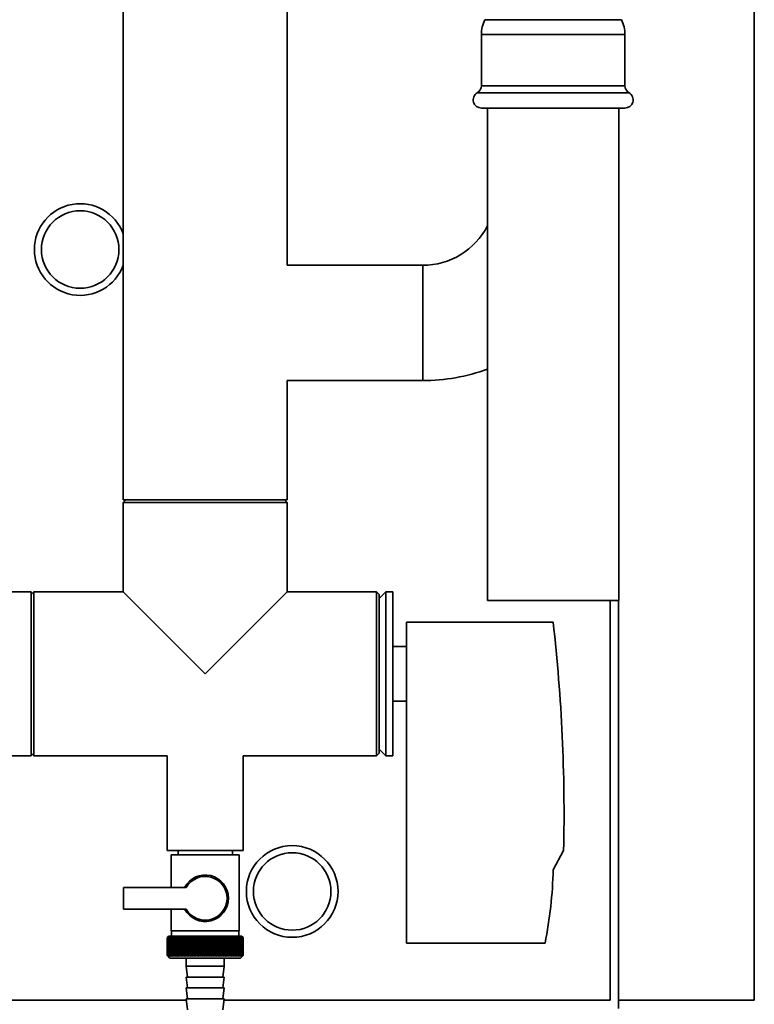
# Paper-space layout 'Blatt1' of a CAD drawing. Units: millimetres. Extents: x 0 to 11880, y 0 to 8400.
# Drawn here: x 9988 to 10259, y 5424 to 5786 of the extents above; entities that cross this region are included whole.
import ezdxf

# ---------------------------------------------------------------- set-up
doc = ezdxf.new("R2010")
doc.units = ezdxf.units.MM
doc.header["$LTSCALE"] = 20

psp = doc.layouts.new('Blatt1')

# ---------------------------------------------------------------- linework, layer by layer
at = {"color": 7, "linetype": 'Continuous', "lineweight": 35}
for p, q in [((10258.52, 6925.39), (10258.52, 5425.39)), ((10026.37, 6039.39), (10026.37, 5609.39)), ((10086.67, 5695.59), (10086.67, 6039.39)), ((10184.52, 5785.89), (10159.43, 5785.89)), ((10209.61, 5785.89), (10184.52, 5785.89)), ((10158.1, 5780.39), (10158.1, 5761.59)), ((10184.52, 5780.39), (10158.1, 5780.39)), ((10210.94, 5780.39), (10184.52, 5780.39)), ((10210.94, 5761.59), (10210.94, 5780.39)), ((10184.52, 5761.59), (10158.1, 5761.59)), ((10210.94, 5761.59), (10184.52, 5761.59)), ((10184.52, 5758.99), (10156.6, 5758.99)), ((10212.44, 5758.99), (10184.52, 5758.99)), ((10184.52, 5753.39), (10158.1, 5753.39)), ((10160.37, 5753.39), (10160.37, 5572.39)), ((10210.94, 5753.39), (10184.52, 5753.39)), ((10208.67, 5572.39), (10208.67, 5753.39)), ((10136.52, 5695.59), (10086.67, 5695.59)), ((10136.52, 5695.59), (10136.52, 5674.39)), ((10136.52, 5674.39), (10136.52, 5653.19)), ((10086.67, 5653.19), (10136.52, 5653.19)), ((10086.67, 5609.39), (10086.67, 5653.19)), ((10027.32, 5609.39), (10026.32, 5608.39)), ((10026.32, 5608.39), (10026.32, 5575.59)), ((10086.72, 5608.39), (10026.32, 5608.39)), ((10056.52, 5609.39), (10026.37, 5609.39)), ((10086.67, 5609.39), (10056.52, 5609.39)), ((10086.72, 5608.39), (10085.72, 5609.39)), ((10086.72, 5575.59), (10086.72, 5608.39)), ((9992.52, 5575.54), (9963.16, 5575.54)), ((9993.52, 5575.59), (9992.52, 5574.59)), ((9992.52, 5545.39), (9992.52, 5575.54)), ((10026.32, 5575.59), (9993.52, 5575.59)), ((9993.52, 5575.59), (9993.52, 5545.39)), ((10026.32, 5575.59), (10056.52, 5545.39)), ((10056.52, 5545.39), (10086.72, 5575.59)), ((10119.52, 5575.59), (10086.72, 5575.59)), ((10120.52, 5574.59), (10119.52, 5575.59)), ((10119.52, 5545.39), (10119.52, 5575.59)), ((10123.02, 5575.54), (10120.52, 5573.04)), ((10125.52, 5575.54), (10123.02, 5575.54)), ((10123.02, 5575.54), (10123.02, 5545.39)), ((10125.52, 5575.54), (10125.52, 5545.39)), ((10120.52, 5574.59), (10120.52, 5545.39)), ((10208.67, 5572.39), (10160.37, 5572.39)), ((10205.52, 5425.39), (10205.52, 5572.39)), ((10208.52, 5425.39), (10208.52, 5572.39)), ((10130.52, 5564.39), (10130.52, 5446.39)), ((10184.52, 5564.39), (10130.52, 5564.39)), ((10130.52, 5555.39), (10125.52, 5555.39)), ((9992.52, 5515.24), (9992.52, 5545.39)), ((9993.52, 5545.39), (9993.52, 5515.19)), ((10119.52, 5515.19), (10119.52, 5545.39)), ((10120.52, 5545.39), (10120.52, 5516.19)), ((10123.02, 5545.39), (10123.02, 5515.24)), ((10125.52, 5545.39), (10125.52, 5515.24)), ((10125.52, 5535.39), (10130.52, 5535.39)), ((10120.52, 5517.74), (10123.02, 5515.24)), ((9959.79, 5515.24), (9992.52, 5515.24)), ((9992.52, 5516.19), (9993.52, 5515.19)), ((9993.52, 5515.19), (10042.52, 5515.19)), ((10042.52, 5515.19), (10042.52, 5480.39)), ((10070.52, 5480.39), (10070.52, 5515.19)), ((10070.52, 5515.19), (10119.52, 5515.19)), ((10119.52, 5515.19), (10120.52, 5516.19)), ((10123.02, 5515.24), (10125.52, 5515.24)), ((10188.52, 5495.01), (10188.52, 5495.01)), ((10188.48, 5487.01), (10188.52, 5487.01)), ((10070.52, 5480.39), (10042.52, 5480.39)), ((10044.02, 5478.89), (10044.02, 5466.89)), ((10044.02, 5478.89), (10056.52, 5478.89)), ((10046.52, 5480.39), (10046.52, 5478.89)), ((10056.52, 5478.89), (10069.02, 5478.89)), ((10066.52, 5478.89), (10066.52, 5480.39)), ((10069.02, 5450.89), (10069.02, 5478.89)), ((10184.52, 5473.39), (10188.38, 5480.39)), ((10026.52, 5466.89), (10026.52, 5458.89)), ((10049.55, 5466.89), (10026.52, 5466.89)), ((10026.52, 5458.89), (10049.55, 5458.89)), ((10044.02, 5458.89), (10044.02, 5450.89)), ((10042.52, 5441.89), (10042.52, 5448.39)), ((10042.53, 5448.39), (10042.53, 5448.39)), ((10042.53, 5441.89), (10042.53, 5448.39)), ((10042.53, 5448.39), (10042.53, 5441.89)), ((10042.56, 5448.39), (10042.57, 5448.39)), ((10042.56, 5448.39), (10042.56, 5441.89)), ((10042.57, 5441.89), (10042.57, 5448.39)), ((10042.63, 5448.39), (10042.65, 5448.39)), ((10042.63, 5448.39), (10042.63, 5441.89)), ((10042.65, 5441.89), (10042.65, 5448.39)), ((10043.02, 5448.89), (10042.71, 5448.58)), ((10042.73, 5448.39), (10042.76, 5448.39)), ((10042.73, 5448.39), (10042.73, 5441.89)), ((10042.76, 5441.89), (10042.76, 5448.39)), ((10042.87, 5448.39), (10042.89, 5448.39)), ((10042.87, 5448.39), (10042.87, 5441.89)), ((10042.89, 5441.89), (10042.89, 5448.39)), ((10070.02, 5448.89), (10043.02, 5448.89)), ((10043.03, 5448.39), (10043.07, 5448.39)), ((10043.03, 5448.39), (10043.03, 5441.89)), ((10043.07, 5441.89), (10043.07, 5448.39)), ((10043.23, 5448.39), (10043.27, 5448.39)), ((10043.23, 5448.39), (10043.23, 5441.89)), ((10043.27, 5441.89), (10043.27, 5448.39)), ((10043.45, 5448.39), (10043.5, 5448.39)), ((10043.45, 5448.39), (10043.45, 5441.89)), ((10043.5, 5441.89), (10043.5, 5448.39)), ((10043.71, 5448.39), (10043.76, 5448.39)), ((10043.71, 5448.39), (10043.71, 5441.89)), ((10043.76, 5441.89), (10043.76, 5448.39)), ((10044, 5448.39), (10044.05, 5448.39)), ((10044, 5448.39), (10044, 5441.89)), ((10056.52, 5450.89), (10044.02, 5450.89)), ((10044.05, 5441.89), (10044.05, 5448.39)), ((10044.12, 5450.89), (10044.12, 5448.89)), ((10044.31, 5448.39), (10044.37, 5448.39)), ((10044.31, 5448.39), (10044.31, 5441.89)), ((10044.37, 5441.89), (10044.37, 5448.39)), ((10044.65, 5448.39), (10044.72, 5448.39)), ((10044.65, 5448.39), (10044.65, 5441.89)), ((10044.72, 5441.89), (10044.72, 5448.39)), ((10045.03, 5448.39), (10045.1, 5448.39)), ((10045.03, 5448.39), (10045.03, 5441.89)), ((10045.1, 5441.89), (10045.1, 5448.39)), ((10045.42, 5448.39), (10045.5, 5448.39)), ((10045.42, 5448.39), (10045.42, 5441.89)), ((10045.5, 5441.89), (10045.5, 5448.39)), ((10045.85, 5448.39), (10045.93, 5448.39)), ((10045.85, 5448.39), (10045.85, 5441.89)), ((10045.93, 5441.89), (10045.93, 5448.39)), ((10046.3, 5448.39), (10046.38, 5448.39)), ((10046.3, 5448.39), (10046.3, 5441.89)), ((10046.38, 5441.89), (10046.38, 5448.39)), ((10046.77, 5448.39), (10046.86, 5448.39)), ((10046.77, 5448.39), (10046.77, 5441.89)), ((10046.86, 5441.89), (10046.86, 5448.39)), ((10047.26, 5448.39), (10047.36, 5448.39)), ((10047.26, 5448.39), (10047.26, 5441.89)), ((10047.36, 5441.89), (10047.36, 5448.39)), ((10047.78, 5448.39), (10047.88, 5448.39)), ((10047.78, 5448.39), (10047.78, 5441.89)), ((10047.88, 5441.89), (10047.88, 5448.39)), ((10048.34, 5448.8), (10048.31, 5448.39)), ((10048.31, 5448.39), (10048.42, 5448.39)), ((10048.31, 5448.39), (10048.31, 5441.89)), ((10048.42, 5441.89), (10048.42, 5448.39)), ((10048.87, 5448.39), (10048.98, 5448.39)), ((10048.87, 5448.39), (10048.87, 5441.89)), ((10048.98, 5441.89), (10048.98, 5448.39)), ((10049.42, 5441.49), (10049.42, 5448.8)), ((10049.44, 5448.39), (10049.55, 5448.39)), ((10049.44, 5448.39), (10049.44, 5441.89)), ((10049.55, 5441.89), (10049.55, 5448.39)), ((10049.99, 5441.49), (10049.99, 5448.8)), ((10050.03, 5448.39), (10050.14, 5448.39)), ((10050.03, 5448.39), (10050.03, 5441.89)), ((10050.14, 5441.89), (10050.14, 5448.39)), ((10050.57, 5441.49), (10050.57, 5448.8)), ((10050.64, 5448.39), (10050.75, 5448.39)), ((10050.64, 5448.39), (10050.64, 5441.89)), ((10050.75, 5441.89), (10050.75, 5448.39)), ((10051.16, 5441.49), (10051.16, 5448.8)), ((10051.25, 5448.39), (10051.37, 5448.39)), ((10051.25, 5448.39), (10051.25, 5441.89)), ((10051.37, 5441.89), (10051.37, 5448.39)), ((10051.77, 5441.49), (10051.77, 5448.8)), ((10051.88, 5448.39), (10052, 5448.39)), ((10051.88, 5448.39), (10051.88, 5441.89)), ((10052, 5441.89), (10052, 5448.39)), ((10052.39, 5441.49), (10052.39, 5448.8)), ((10052.52, 5448.39), (10052.65, 5448.39)), ((10052.52, 5448.39), (10052.52, 5441.89)), ((10052.65, 5441.89), (10052.65, 5448.39)), ((10053.01, 5441.49), (10053.01, 5448.8)), ((10053.17, 5448.39), (10053.3, 5448.39)), ((10053.17, 5448.39), (10053.17, 5441.89)), ((10053.3, 5441.89), (10053.3, 5448.39)), ((10053.65, 5441.49), (10053.65, 5448.8)), ((10053.83, 5448.39), (10053.96, 5448.39)), ((10053.83, 5448.39), (10053.83, 5441.89)), ((10053.96, 5441.89), (10053.96, 5448.39)), ((10054.29, 5441.49), (10054.29, 5448.8)), ((10054.5, 5448.39), (10054.62, 5448.39)), ((10054.5, 5448.39), (10054.5, 5441.89)), ((10054.62, 5441.89), (10054.62, 5448.39)), ((10054.94, 5441.49), (10054.94, 5448.8)), ((10055.16, 5448.39), (10055.29, 5448.39)), ((10055.16, 5448.39), (10055.16, 5441.89)), ((10055.29, 5441.89), (10055.29, 5448.39)), ((10055.59, 5441.49), (10055.59, 5448.8)), ((10055.84, 5448.39), (10055.96, 5448.39)), ((10055.84, 5448.39), (10055.84, 5441.89)), ((10055.96, 5441.89), (10055.96, 5448.39)), ((10056.25, 5441.49), (10056.25, 5448.8)), ((10056.51, 5448.39), (10056.51, 5441.89)), ((10056.51, 5448.39), (10056.64, 5448.39)), ((10069.02, 5450.89), (10056.52, 5450.89)), ((10056.64, 5441.89), (10056.64, 5448.39)), ((10056.9, 5441.49), (10056.9, 5448.8)), ((10057.18, 5448.39), (10057.31, 5448.39)), ((10057.18, 5448.39), (10057.18, 5441.89)), ((10057.31, 5441.89), (10057.31, 5448.39)), ((10057.55, 5441.49), (10057.55, 5448.8)), ((10057.86, 5448.39), (10057.98, 5448.39)), ((10057.86, 5448.39), (10057.86, 5441.89)), ((10057.98, 5441.89), (10057.98, 5448.39)), ((10058.2, 5441.49), (10058.2, 5448.8)), ((10058.52, 5448.39), (10058.65, 5448.39)), ((10058.52, 5448.39), (10058.52, 5441.89)), ((10058.65, 5441.89), (10058.65, 5448.39)), ((10058.85, 5441.49), (10058.85, 5448.8)), ((10059.19, 5448.39), (10059.31, 5448.39)), ((10059.19, 5448.39), (10059.19, 5441.89)), ((10059.31, 5441.89), (10059.31, 5448.39)), ((10059.49, 5441.49), (10059.49, 5448.8)), ((10059.85, 5448.39), (10059.97, 5448.39)), ((10059.85, 5448.39), (10059.85, 5441.89)), ((10059.97, 5441.89), (10059.97, 5448.39)), ((10060.13, 5441.49), (10060.13, 5448.8)), ((10060.5, 5448.39), (10060.62, 5448.39)), ((10060.5, 5448.39), (10060.5, 5441.89)), ((10060.62, 5441.89), (10060.62, 5448.39)), ((10060.75, 5441.49), (10060.75, 5448.8)), ((10061.14, 5448.39), (10061.26, 5448.39)), ((10061.14, 5448.39), (10061.14, 5441.89)), ((10061.26, 5441.89), (10061.26, 5448.39)), ((10061.37, 5441.49), (10061.37, 5448.8)), ((10061.77, 5448.39), (10061.89, 5448.39)), ((10061.77, 5448.39), (10061.77, 5441.89)), ((10061.89, 5441.89), (10061.89, 5448.39)), ((10061.97, 5441.49), (10061.97, 5448.8)), ((10062.39, 5448.39), (10062.5, 5448.39)), ((10062.39, 5448.39), (10062.39, 5441.89)), ((10062.5, 5441.89), (10062.5, 5448.39)), ((10062.57, 5441.49), (10062.57, 5448.8)), ((10062.99, 5448.39), (10063.1, 5448.39)), ((10062.99, 5448.39), (10062.99, 5441.89)), ((10063.1, 5441.89), (10063.1, 5448.39)), ((10063.15, 5441.49), (10063.15, 5448.8)), ((10063.58, 5448.39), (10063.69, 5448.39)), ((10063.58, 5448.39), (10063.58, 5441.89)), ((10063.69, 5441.89), (10063.69, 5448.39)), ((10063.71, 5441.49), (10063.71, 5448.8)), ((10064.15, 5448.39), (10064.26, 5448.39)), ((10064.15, 5448.39), (10064.15, 5441.89)), ((10064.26, 5441.89), (10064.26, 5448.39)), ((10064.71, 5448.39), (10064.81, 5448.39)), ((10064.71, 5448.39), (10064.71, 5441.89)), ((10064.81, 5448.39), (10064.78, 5448.8)), ((10064.81, 5441.89), (10064.81, 5448.39)), ((10065.25, 5448.39), (10065.35, 5448.39)), ((10065.25, 5448.39), (10065.25, 5441.89)), ((10065.35, 5441.89), (10065.35, 5448.39)), ((10065.76, 5448.39), (10065.86, 5448.39)), ((10065.76, 5448.39), (10065.76, 5441.89)), ((10065.86, 5441.89), (10065.86, 5448.39)), ((10066.26, 5448.39), (10066.35, 5448.39)), ((10066.26, 5448.39), (10066.26, 5441.89)), ((10066.35, 5441.89), (10066.35, 5448.39)), ((10066.73, 5448.39), (10066.82, 5448.39)), ((10066.73, 5448.39), (10066.73, 5441.89)), ((10066.82, 5441.89), (10066.82, 5448.39)), ((10067.18, 5448.39), (10067.26, 5448.39)), ((10067.18, 5448.39), (10067.18, 5441.89)), ((10067.26, 5441.89), (10067.26, 5448.39)), ((10067.6, 5448.39), (10067.68, 5448.39)), ((10067.6, 5448.39), (10067.6, 5441.89)), ((10067.68, 5441.89), (10067.68, 5448.39)), ((10068, 5448.39), (10068.08, 5448.39)), ((10068, 5448.39), (10068, 5441.89)), ((10068.08, 5441.89), (10068.08, 5448.39)), ((10068.38, 5448.39), (10068.44, 5448.39)), ((10068.38, 5448.39), (10068.38, 5441.89)), ((10068.44, 5441.89), (10068.44, 5448.39)), ((10068.72, 5448.39), (10068.78, 5448.39)), ((10068.72, 5448.39), (10068.72, 5441.89)), ((10068.78, 5441.89), (10068.78, 5448.39)), ((10068.92, 5448.89), (10068.92, 5450.89)), ((10069.04, 5448.39), (10069.09, 5448.39)), ((10069.04, 5448.39), (10069.04, 5441.89)), ((10069.09, 5441.89), (10069.09, 5448.39)), ((10069.32, 5448.39), (10069.37, 5448.39)), ((10069.32, 5448.39), (10069.32, 5441.89)), ((10069.37, 5441.89), (10069.37, 5448.39)), ((10069.58, 5448.39), (10069.63, 5448.39)), ((10069.58, 5448.39), (10069.58, 5441.89)), ((10069.63, 5441.89), (10069.63, 5448.39)), ((10069.81, 5448.39), (10069.85, 5448.39)), ((10069.81, 5448.39), (10069.81, 5441.89)), ((10069.85, 5441.89), (10069.85, 5448.39)), ((10070.01, 5448.39), (10070.04, 5448.39)), ((10070.01, 5448.39), (10070.01, 5441.89)), ((10070.52, 5448.39), (10070.02, 5448.89)), ((10070.04, 5441.89), (10070.04, 5448.39)), ((10070.17, 5448.39), (10070.2, 5448.39)), ((10070.17, 5448.39), (10070.17, 5441.89)), ((10070.2, 5441.89), (10070.2, 5448.39)), ((10070.3, 5448.39), (10070.33, 5448.39)), ((10070.3, 5448.39), (10070.3, 5441.89)), ((10070.33, 5441.89), (10070.33, 5448.39)), ((10070.41, 5448.39), (10070.42, 5448.39)), ((10070.41, 5448.39), (10070.41, 5441.89)), ((10070.42, 5441.89), (10070.42, 5448.39)), ((10070.48, 5448.39), (10070.49, 5448.39)), ((10070.48, 5448.39), (10070.48, 5441.89)), ((10070.49, 5441.89), (10070.49, 5448.39)), ((10070.51, 5448.39), (10070.52, 5448.39)), ((10070.51, 5448.39), (10070.51, 5441.89)), ((10070.52, 5448.39), (10070.52, 5448.39)), ((10070.52, 5441.89), (10070.52, 5448.39)), ((10070.52, 5448.39), (10070.52, 5441.89)), ((10070.52, 5441.89), (10070.52, 5448.39)), ((10130.52, 5446.39), (10181.52, 5446.39)), ((10042.53, 5441.89), (10042.53, 5441.89)), ((10042.57, 5441.89), (10042.56, 5441.89)), ((10042.65, 5441.89), (10042.63, 5441.89)), ((10042.71, 5441.7), (10043.52, 5440.89)), ((10042.76, 5441.89), (10042.73, 5441.89)), ((10042.89, 5441.89), (10042.87, 5441.89)), ((10043.07, 5441.89), (10043.03, 5441.89)), ((10043.27, 5441.89), (10043.23, 5441.89)), ((10043.5, 5441.89), (10043.45, 5441.89)), ((10043.52, 5440.89), (10069.52, 5440.89)), ((10043.76, 5441.89), (10043.71, 5441.89)), ((10044.05, 5441.89), (10044, 5441.89)), ((10044.37, 5441.89), (10044.31, 5441.89)), ((10044.72, 5441.89), (10044.65, 5441.89)), ((10045.1, 5441.89), (10045.03, 5441.89)), ((10045.5, 5441.89), (10045.42, 5441.89)), ((10045.93, 5441.89), (10045.85, 5441.89)), ((10046.38, 5441.89), (10046.3, 5441.89)), ((10046.86, 5441.89), (10046.77, 5441.89)), ((10047.36, 5441.89), (10047.26, 5441.89)), ((10047.88, 5441.89), (10047.78, 5441.89)), ((10048.42, 5441.89), (10048.31, 5441.89)), ((10048.98, 5441.89), (10048.87, 5441.89)), ((10049.55, 5441.89), (10049.44, 5441.89)), ((10049.52, 5440.89), (10049.52, 5437.89)), ((10050.14, 5441.89), (10050.03, 5441.89)), ((10050.75, 5441.89), (10050.64, 5441.89)), ((10051.37, 5441.89), (10051.25, 5441.89)), ((10052, 5441.89), (10051.88, 5441.89)), ((10052.65, 5441.89), (10052.52, 5441.89)), ((10053.3, 5441.89), (10053.17, 5441.89)), ((10053.96, 5441.89), (10053.83, 5441.89)), ((10054.62, 5441.89), (10054.5, 5441.89)), ((10055.29, 5441.89), (10055.16, 5441.89)), ((10055.96, 5441.89), (10055.84, 5441.89)), ((10056.64, 5441.89), (10056.51, 5441.89)), ((10057.31, 5441.89), (10057.18, 5441.89)), ((10057.98, 5441.89), (10057.86, 5441.89)), ((10058.65, 5441.89), (10058.52, 5441.89)), ((10059.31, 5441.89), (10059.19, 5441.89)), ((10059.97, 5441.89), (10059.85, 5441.89)), ((10060.62, 5441.89), (10060.5, 5441.89)), ((10061.26, 5441.89), (10061.14, 5441.89)), ((10061.89, 5441.89), (10061.77, 5441.89)), ((10062.5, 5441.89), (10062.39, 5441.89)), ((10063.1, 5441.89), (10062.99, 5441.89)), ((10063.52, 5437.89), (10063.52, 5440.89)), ((10063.69, 5441.89), (10063.58, 5441.89)), ((10064.26, 5441.89), (10064.15, 5441.89)), ((10064.81, 5441.89), (10064.71, 5441.89)), ((10065.35, 5441.89), (10065.25, 5441.89)), ((10065.86, 5441.89), (10065.76, 5441.89)), ((10066.35, 5441.89), (10066.26, 5441.89)), ((10066.82, 5441.89), (10066.73, 5441.89)), ((10067.26, 5441.89), (10067.18, 5441.89)), ((10067.68, 5441.89), (10067.6, 5441.89)), ((10068.08, 5441.89), (10068, 5441.89)), ((10068.44, 5441.89), (10068.38, 5441.89)), ((10068.78, 5441.89), (10068.72, 5441.89)), ((10069.09, 5441.89), (10069.04, 5441.89)), ((10069.37, 5441.89), (10069.32, 5441.89)), ((10069.52, 5440.89), (10070.52, 5441.89)), ((10069.63, 5441.89), (10069.58, 5441.89)), ((10069.85, 5441.89), (10069.81, 5441.89)), ((10070.04, 5441.89), (10070.01, 5441.89)), ((10070.2, 5441.89), (10070.17, 5441.89)), ((10070.33, 5441.89), (10070.3, 5441.89)), ((10070.42, 5441.89), (10070.41, 5441.89)), ((10070.49, 5441.89), (10070.48, 5441.89)), ((10070.52, 5441.89), (10070.51, 5441.89)), ((10070.52, 5441.89), (10070.52, 5441.89)), ((10049.52, 5437.89), (10050.02, 5433.89)), ((10049.52, 5437.89), (10063.52, 5437.89)), ((10063.02, 5433.89), (10063.52, 5437.89)), ((10049.52, 5433.89), (10050.02, 5429.89)), ((10049.52, 5433.89), (10063.52, 5433.89)), ((10063.02, 5429.89), (10063.52, 5433.89)), ((10049.52, 5429.89), (10050.02, 5425.89)), ((10049.52, 5429.89), (10063.52, 5429.89)), ((10063.02, 5425.89), (10063.52, 5429.89)), ((10049.58, 5425.39), (9191.52, 5425.39)), ((10049.52, 5425.89), (10050.02, 5421.89)), ((10049.52, 5425.89), (10063.52, 5425.89)), ((10063.02, 5421.89), (10063.52, 5425.89)), ((10205.52, 5425.39), (10063.46, 5425.39)), ((10208.52, 5425.39), (10258.52, 5425.39)), ((10208.52, 5425.39), (10208.52, 5422.39))]:
    psp.add_line(p, q, dxfattribs=at)
at = {"color": 7, "linetype": 'Continuous', "lineweight": 35, "flags": 128}
for points in [[(10048.87, 5448.8), (10048.87, 5448.75), (10048.87, 5448.7), (10048.87, 5448.65), (10048.87, 5448.6), (10048.87, 5448.55), (10048.87, 5448.5), (10048.87, 5448.45), (10048.87, 5448.39)], [(10049.42, 5448.8), (10049.42, 5448.75), (10049.43, 5448.7), (10049.43, 5448.65), (10049.43, 5448.6), (10049.43, 5448.55), (10049.44, 5448.5), (10049.44, 5448.45), (10049.44, 5448.39)], [(10063.69, 5448.39), (10063.69, 5448.45), (10063.7, 5448.5), (10063.7, 5448.55), (10063.7, 5448.6), (10063.7, 5448.65), (10063.7, 5448.7), (10063.71, 5448.75), (10063.71, 5448.8)], [(10064.26, 5448.39), (10064.26, 5448.45), (10064.26, 5448.5), (10064.26, 5448.55), (10064.26, 5448.6), (10064.26, 5448.65), (10064.26, 5448.7), (10064.26, 5448.75), (10064.26, 5448.8)]]:
    psp.add_lwpolyline(points, dxfattribs=at)
at = {"color": 7, "linetype": 'Continuous', "lineweight": 35}
for centre, radius in [((10010.52, 5701.39), 14.25), ((10088.52, 5465.39), 16.85), ((10088.52, 5465.39), 14.25)]:
    psp.add_circle(centre, radius, dxfattribs=at)
for centre, radius, start, end in [((10170.1, 5780.39), 12, 152.7036, 180), ((10198.94, 5780.39), 12, 0, 27.2964), ((10155.1, 5761.59), 3, 300, 0), ((10213.94, 5761.59), 3, 180, 240), ((10158.1, 5756.39), 3, 120, 270), ((10210.94, 5756.39), 3, 270, 60), ((10010.52, 5701.39), 16.85, 19.8385, 340.1615), ((10136.52, 5722.39), 26.8, 270, 332.8639), ((10136.52, 5722.39), 69.2, 270, 290.1606), ((9563.52, 5493.8), 625, 358.77125, 6.48574), ((10034.55, 5476.39), 150, 348.4643, 358.8553), ((10056.52, 5462.89), 8.56, 207.8423, 152.1577), ((10056.52, 5462.89), 8.04, 209.8335, 150.1665), ((10105.48, 5385.81), 88.77, 134.7999, 135.1716), ((10105.52, 5383.86), 90.18, 133.9379, 134.3094), ((10104.72, 5387.45), 87.07, 135.206, 135.5823), ((10104.82, 5389.49), 85.7, 136.207, 136.5828), ((10105.65, 5382.02), 91.57, 133.1664, 133.5375), ((10105.04, 5391.58), 84.4, 137.3113, 137.6862), ((10105.83, 5380.29), 92.9, 132.4809, 132.8514), ((10105.42, 5393.7), 83.19, 138.5249, 138.8981), ((10106.07, 5378.69), 94.17, 131.8773, 132.2471), ((10105.99, 5395.84), 82.14, 139.8542, 140.2247), ((10106.34, 5377.24), 95.33, 131.3521, 131.7211), ((10106.8, 5397.98), 81.29, 141.3057, 141.6724), ((10106.64, 5375.95), 96.38, 130.9022, 131.2704), ((10107.9, 5400.09), 80.72, 142.8862, 143.2476), ((10106.97, 5374.84), 97.31, 130.5248, 130.8923), ((10109.38, 5402.16), 80.52, 144.6021, 144.9566), ((10107.31, 5373.91), 98.08, 130.2178, 130.5847), ((10111.31, 5404.16), 80.79, 146.4597, 146.8054), ((10107.66, 5373.17), 98.7, 129.9793, 130.3457), ((10113.85, 5406.09), 81.67, 148.4645, 148.799), ((10108.02, 5372.63), 99.16, 129.8079, 130.1739), ((10117.17, 5407.91), 83.35, 150.621, 150.9417), ((10108.38, 5372.29), 99.44, 129.7026, 130.0684), ((10121.54, 5409.62), 86.11, 152.9322, 153.2359), ((10108.75, 5372.17), 99.55, 129.6628, 130.0285), ((10127.35, 5411.19), 90.34, 155.3986, 155.6822), ((10109.12, 5372.25), 99.48, 129.6882, 130.054), ((10135.22, 5412.62), 96.66, 158.0184, 158.2784), ((10109.48, 5372.54), 99.23, 129.779, 130.145), ((10146.16, 5413.89), 106.08, 160.7863, 161.0189), ((10109.85, 5373.03), 98.82, 129.9358, 130.3021), ((10162, 5414.99), 120.43, 163.6931, 163.8948), ((10110.21, 5373.73), 98.23, 130.1594, 130.5261), ((10186.31, 5415.9), 143.28, 166.7255, 166.8927), ((10110.59, 5374.61), 97.49, 130.4511, 130.8185), ((10227.33, 5416.63), 182.85, 169.8658, 169.9954), ((10110.96, 5375.69), 96.6, 130.8128, 131.1809), ((10309.03, 5417.16), 263.11, 173.0922, 173.1815), ((10111.35, 5376.94), 95.58, 131.2465, 131.6153), ((10111.76, 5378.35), 94.43, 131.7549, 132.1245), ((10112.19, 5379.92), 93.19, 132.3409, 132.7112), ((10112.65, 5381.62), 91.87, 133.008, 133.379), ((9764.73, 5417.23), 286.99, 6.2338, 6.3155), ((10113.15, 5383.45), 90.49, 133.7602, 134.1316), ((9860.09, 5416.74), 193.16, 9.4325, 9.5549), ((10113.71, 5385.38), 89.08, 134.6018, 134.9734), ((9905.98, 5416.05), 148.84, 12.5519, 12.7125), ((10114.34, 5387.39), 87.68, 135.5376, 135.9092), ((9932.64, 5415.17), 123.79, 15.5703, 15.7659), ((10115.07, 5389.47), 86.31, 136.5731, 136.9441), ((9949.85, 5414.1), 108.25, 18.4693, 18.6966), ((10115.91, 5391.6), 85.01, 137.7139, 138.0837), ((9961.74, 5412.86), 98.1, 21.2352, 21.4905), ((10116.89, 5393.76), 83.84, 138.9661, 139.3339), ((9970.33, 5411.46), 91.31, 23.858, 24.1376), ((10118.06, 5395.93), 82.84, 140.3363, 140.7011), ((9976.74, 5409.91), 86.75, 26.3318, 26.6321), ((10119.46, 5398.08), 82.07, 141.8309, 142.1915), ((9981.66, 5408.23), 83.76, 28.6536, 28.9714), ((10121.16, 5400.21), 81.61, 143.4566, 143.8115), ((9985.5, 5406.42), 81.91, 30.8237, 31.1558), ((10123.23, 5402.28), 81.55, 145.22, 145.5675), ((9988.54, 5404.52), 80.9, 32.8441, 33.1879), ((10125.78, 5404.29), 82.01, 147.1271, 147.465), ((9990.99, 5402.53), 80.53, 34.7187, 35.0718), ((10128.97, 5406.2), 83.16, 149.183, 149.509), ((9992.98, 5400.47), 80.66, 36.4526, 36.813), ((10133, 5408.01), 85.2, 151.3918, 151.7032), ((9994.61, 5398.37), 81.17, 38.0516, 38.4175), ((10138.17, 5409.69), 88.44, 153.7557, 154.0494), ((9995.96, 5396.23), 81.97, 39.522, 39.8919), ((10144.96, 5411.24), 93.36, 156.2746, 156.5472), ((9997.09, 5394.09), 82.99, 40.8701, 41.2428), ((10154.08, 5412.63), 100.68, 158.9454, 159.1934), ((9998.05, 5391.96), 84.17, 42.1023, 42.4769), ((10166.79, 5413.86), 111.65, 161.7616, 161.9814), ((9998.87, 5389.87), 85.46, 43.2249, 43.6006), ((10185.37, 5414.91), 128.55, 164.7126, 164.9006), ((9999.57, 5387.82), 86.82, 44.2437, 44.6199), ((10214.54, 5415.77), 156.1, 167.7837, 167.9365), ((10000.19, 5385.84), 88.21, 45.1642, 45.5404), ((10265.89, 5416.44), 205.89, 170.9557, 171.0704), ((10000.74, 5383.95), 89.6, 45.9915, 46.3675), ((10377.48, 5416.9), 315.95, 174.2055, 174.2797), ((10001.24, 5382.17), 90.95, 46.7304, 47.1058), ((10001.7, 5380.51), 92.25, 47.3851, 47.7598), ((10002.12, 5378.98), 93.46, 47.9593, 48.3333), ((10002.53, 5377.61), 94.57, 48.4563, 48.8296), ((10002.91, 5376.4), 95.57, 48.8792, 49.2517), ((9818.92, 5416.7), 248.46, 7.33, 7.4246), ((10003.29, 5375.37), 96.42, 49.2303, 49.6021), ((9891.85, 5416.13), 176.98, 10.5046, 10.6387), ((10003.66, 5374.52), 97.13, 49.5117, 49.883), ((9929.73, 5415.36), 140.55, 13.5922, 13.763), ((10004.03, 5373.87), 97.68, 49.7251, 50.0958), ((9952.6, 5414.41), 119.16, 16.572, 16.7763), ((10004.4, 5373.41), 98.07, 49.8716, 50.242), ((9967.67, 5413.27), 105.61, 19.4273, 19.6616), ((10004.76, 5373.16), 98.28, 49.9522, 50.3224), ((9978.15, 5411.96), 96.66, 22.1456, 22.4063), ((10005.13, 5373.11), 98.32, 49.9673, 50.3375), ((9985.73, 5410.49), 90.66, 24.7183, 25.0019), ((10005.5, 5373.27), 98.19, 49.917, 50.2873), ((9991.34, 5408.87), 86.65, 27.1407, 27.4436), ((10005.86, 5373.63), 97.88, 49.801, 50.1716), ((9995.56, 5407.12), 84.05, 29.4109, 29.7299), ((10006.22, 5374.19), 97.41, 49.6186, 49.9896), ((9998.78, 5405.26), 82.49, 31.5297, 31.862), ((10006.57, 5374.95), 96.77, 49.3688, 49.7403), ((10001.24, 5403.3), 81.71, 33.5001, 33.8431), ((10006.9, 5375.9), 95.98, 49.0501, 49.4223), ((10003.11, 5401.25), 81.52, 35.3263, 35.6777), ((10007.22, 5377.03), 95.05, 48.6606, 49.0335), ((10004.54, 5399.15), 81.79, 37.0137, 37.3716), ((10007.52, 5378.33), 93.99, 48.1982, 48.5718), ((10005.6, 5397.01), 82.42, 38.5682, 38.9311), ((10007.79, 5379.79), 92.82, 47.6599, 48.0344), ((10006.37, 5394.85), 83.31, 39.9963, 40.3627), ((10008.01, 5381.39), 91.56, 47.0429, 47.418), ((10006.92, 5392.68), 84.41, 41.3043, 41.6732), ((10008.19, 5383.11), 90.23, 46.3434, 46.7191), ((10007.28, 5390.53), 85.65, 42.4986, 42.869), ((10008.3, 5384.96), 88.85, 45.5574, 45.9336), ((10007.48, 5388.43), 86.98, 43.5852, 43.9565), ((10011.36, 5389.05), 83.8, 45.0912, 45.269), ((10010.01, 5388.79), 84.93, 44.5676, 44.7414)]:
    psp.add_arc(centre, radius, start, end, dxfattribs=at)
for points, knots in [([(10042.93, 5441.49), (10042.85, 5441.56), (10042.72, 5441.7), (10042.58, 5441.83), (10042.52, 5441.89)], [0, 0, 0, 0, 0.55565, 1, 1, 1, 1]), ([(10042.53, 5441.89), (10042.6, 5441.82), (10042.74, 5441.68), (10042.87, 5441.55), (10042.93, 5441.49)], [0, 0, 0, 0, 0.56434, 1, 1, 1, 1]), ([(10042.95, 5441.49), (10042.87, 5441.56), (10042.73, 5441.7), (10042.59, 5441.83), (10042.53, 5441.89)], [0, 0, 0, 0, 0.5556499, 1, 1, 1, 1]), ([(10042.56, 5441.89), (10042.64, 5441.82), (10042.77, 5441.68), (10042.89, 5441.55), (10042.95, 5441.49)], [0, 0, 0, 0, 0.56434, 1, 1, 1, 1]), ([(10043.01, 5441.49), (10042.93, 5441.56), (10042.78, 5441.7), (10042.64, 5441.83), (10042.57, 5441.89)], [0, 0, 0, 0, 0.55565, 1, 1, 1, 1]), ([(10042.63, 5441.89), (10042.7, 5441.82), (10042.83, 5441.68), (10042.95, 5441.55), (10043.01, 5441.49)], [0, 0, 0, 0, 0.56434, 1, 1, 1, 1]), ([(10043.09, 5441.49), (10043.01, 5441.56), (10042.86, 5441.7), (10042.71, 5441.83), (10042.65, 5441.89)], [0, 0, 0, 0, 0.55565, 1, 1, 1, 1]), ([(10042.73, 5441.89), (10042.8, 5441.82), (10042.92, 5441.68), (10043.04, 5441.55), (10043.09, 5441.49)], [0, 0, 0, 0, 0.56434, 1, 1, 1, 1]), ([(10043.21, 5441.49), (10043.12, 5441.56), (10042.97, 5441.7), (10042.82, 5441.83), (10042.76, 5441.89)], [0, 0, 0, 0, 0.55565, 1, 1, 1, 1]), ([(10042.87, 5441.89), (10042.93, 5441.82), (10043.04, 5441.68), (10043.16, 5441.55), (10043.21, 5441.49)], [0, 0, 0, 0, 0.56434, 1, 1, 1, 1]), ([(10043.35, 5441.49), (10043.27, 5441.56), (10043.12, 5441.7), (10042.96, 5441.83), (10042.89, 5441.89)], [0, 0, 0, 0, 0.55565, 1, 1, 1, 1]), ([(10043.03, 5441.89), (10043.09, 5441.82), (10043.2, 5441.68), (10043.31, 5441.55), (10043.35, 5441.49)], [0, 0, 0, 0, 0.56434, 1, 1, 1, 1]), ([(10043.53, 5441.49), (10043.45, 5441.56), (10043.29, 5441.7), (10043.13, 5441.83), (10043.07, 5441.89)], [0, 0, 0, 0, 0.55565, 1, 1, 1, 1]), ([(10043.23, 5441.89), (10043.28, 5441.82), (10043.39, 5441.68), (10043.49, 5441.55), (10043.53, 5441.49)], [0, 0, 0, 0, 0.56434, 1, 1, 1, 1]), ([(10043.74, 5441.49), (10043.65, 5441.56), (10043.49, 5441.7), (10043.34, 5441.83), (10043.27, 5441.89)], [0, 0, 0, 0, 0.55565, 1, 1, 1, 1]), ([(10043.45, 5441.89), (10043.51, 5441.82), (10043.6, 5441.68), (10043.7, 5441.55), (10043.74, 5441.49)], [0, 0, 0, 0, 0.56434, 1, 1, 1, 1]), ([(10043.98, 5441.49), (10043.89, 5441.56), (10043.73, 5441.7), (10043.57, 5441.83), (10043.5, 5441.89)], [0, 0, 0, 0, 0.55565, 1, 1, 1, 1]), ([(10043.71, 5441.89), (10043.76, 5441.82), (10043.85, 5441.68), (10043.94, 5441.55), (10043.98, 5441.49)], [0, 0, 0, 0, 0.5643403, 1, 1, 1, 1]), ([(10044.24, 5441.49), (10044.15, 5441.56), (10043.99, 5441.7), (10043.83, 5441.83), (10043.76, 5441.89)], [0, 0, 0, 0, 0.55565, 1, 1, 1, 1]), ([(10044, 5441.89), (10044.04, 5441.82), (10044.12, 5441.68), (10044.21, 5441.55), (10044.24, 5441.49)], [0, 0, 0, 0, 0.56434, 1, 1, 1, 1]), ([(10044.54, 5441.49), (10044.45, 5441.56), (10044.29, 5441.7), (10044.13, 5441.83), (10044.05, 5441.89)], [0, 0, 0, 0, 0.55565, 1, 1, 1, 1]), ([(10044.31, 5441.89), (10044.35, 5441.82), (10044.43, 5441.68), (10044.51, 5441.55), (10044.54, 5441.49)], [0, 0, 0, 0, 0.56434, 1, 1, 1, 1]), ([(10044.86, 5441.49), (10044.77, 5441.56), (10044.61, 5441.7), (10044.45, 5441.83), (10044.37, 5441.89)], [0, 0, 0, 0, 0.55565, 1, 1, 1, 1]), ([(10044.65, 5441.89), (10044.69, 5441.82), (10044.76, 5441.68), (10044.83, 5441.55), (10044.86, 5441.49)], [0, 0, 0, 0, 0.56434, 1, 1, 1, 1]), ([(10045.21, 5441.49), (10045.12, 5441.56), (10044.96, 5441.7), (10044.8, 5441.83), (10044.72, 5441.89)], [0, 0, 0, 0, 0.55565, 1, 1, 1, 1]), ([(10045.03, 5441.89), (10045.06, 5441.82), (10045.12, 5441.68), (10045.18, 5441.55), (10045.21, 5441.49)], [0, 0, 0, 0, 0.56434, 1, 1, 1, 1]), ([(10045.59, 5441.49), (10045.5, 5441.56), (10045.33, 5441.7), (10045.17, 5441.83), (10045.1, 5441.89)], [0, 0, 0, 0, 0.55565, 1, 1, 1, 1]), ([(10045.42, 5441.89), (10045.45, 5441.82), (10045.51, 5441.68), (10045.56, 5441.55), (10045.59, 5441.49)], [0, 0, 0, 0, 0.56434, 1, 1, 1, 1]), ([(10045.99, 5441.49), (10045.9, 5441.56), (10045.74, 5441.7), (10045.57, 5441.83), (10045.5, 5441.89)], [0, 0, 0, 0, 0.5556499, 1, 1, 1, 1]), ([(10045.85, 5441.89), (10045.87, 5441.82), (10045.92, 5441.68), (10045.97, 5441.55), (10045.99, 5441.49)], [0, 0, 0, 0, 0.56434, 1, 1, 1, 1]), ([(10046.41, 5441.49), (10046.32, 5441.56), (10046.16, 5441.7), (10046, 5441.83), (10045.93, 5441.89)], [0, 0, 0, 0, 0.5556499, 1, 1, 1, 1]), ([(10046.3, 5441.89), (10046.32, 5441.82), (10046.36, 5441.68), (10046.4, 5441.55), (10046.41, 5441.49)], [0, 0, 0, 0, 0.56434, 1, 1, 1, 1]), ([(10046.86, 5441.49), (10046.77, 5441.56), (10046.61, 5441.7), (10046.45, 5441.83), (10046.38, 5441.89)], [0, 0, 0, 0, 0.55565, 1, 1, 1, 1]), ([(10046.77, 5441.89), (10046.78, 5441.82), (10046.82, 5441.68), (10046.85, 5441.55), (10046.86, 5441.49)], [0, 0, 0, 0, 0.5643403, 1, 1, 1, 1]), ([(10047.33, 5441.49), (10047.25, 5441.56), (10047.09, 5441.7), (10046.93, 5441.83), (10046.86, 5441.89)], [0, 0, 0, 0, 0.55565, 1, 1, 1, 1]), ([(10047.26, 5441.89), (10047.28, 5441.82), (10047.3, 5441.68), (10047.32, 5441.55), (10047.33, 5441.49)], [0, 0, 0, 0, 0.56434, 1, 1, 1, 1]), ([(10047.83, 5441.49), (10047.74, 5441.56), (10047.58, 5441.7), (10047.43, 5441.83), (10047.36, 5441.89)], [0, 0, 0, 0, 0.55565, 1, 1, 1, 1]), ([(10047.78, 5441.89), (10047.79, 5441.82), (10047.8, 5441.68), (10047.82, 5441.55), (10047.83, 5441.49)], [0, 0, 0, 0, 0.56434, 1, 1, 1, 1]), ([(10048.34, 5441.49), (10048.25, 5441.56), (10048.1, 5441.7), (10047.95, 5441.83), (10047.88, 5441.89)], [0, 0, 0, 0, 0.55565, 1, 1, 1, 1]), ([(10048.31, 5441.89), (10048.32, 5441.82), (10048.33, 5441.68), (10048.34, 5441.55), (10048.34, 5441.49)], [0, 0, 0, 0, 0.56434, 1, 1, 1, 1]), ([(10048.87, 5441.49), (10048.79, 5441.56), (10048.64, 5441.7), (10048.48, 5441.83), (10048.42, 5441.89)], [0, 0, 0, 0, 0.55565, 1, 1, 1, 1]), ([(10048.87, 5441.89), (10048.87, 5441.82), (10048.87, 5441.68), (10048.87, 5441.55), (10048.87, 5441.49)], [0, 0, 0, 0, 0.56434, 1, 1, 1, 1]), ([(10049.42, 5441.49), (10049.34, 5441.56), (10049.19, 5441.7), (10049.04, 5441.83), (10048.98, 5441.89)], [0, 0, 0, 0, 0.55565, 1, 1, 1, 1]), ([(10049.44, 5441.89), (10049.44, 5441.82), (10049.43, 5441.68), (10049.42, 5441.55), (10049.42, 5441.49)], [0, 0, 0, 0, 0.56434, 1, 1, 1, 1]), ([(10049.99, 5441.49), (10049.91, 5441.56), (10049.76, 5441.7), (10049.62, 5441.83), (10049.55, 5441.89)], [0, 0, 0, 0, 0.55565, 1, 1, 1, 1]), ([(10050.03, 5441.89), (10050.02, 5441.82), (10050.01, 5441.68), (10049.99, 5441.55), (10049.99, 5441.49)], [0, 0, 0, 0, 0.56434, 1, 1, 1, 1]), ([(10050.57, 5441.49), (10050.49, 5441.56), (10050.35, 5441.7), (10050.21, 5441.83), (10050.14, 5441.89)], [0, 0, 0, 0, 0.55565, 1, 1, 1, 1]), ([(10050.64, 5441.89), (10050.62, 5441.82), (10050.6, 5441.68), (10050.58, 5441.55), (10050.57, 5441.49)], [0, 0, 0, 0, 0.56434, 1, 1, 1, 1]), ([(10051.16, 5441.49), (10051.09, 5441.56), (10050.95, 5441.7), (10050.81, 5441.83), (10050.75, 5441.89)], [0, 0, 0, 0, 0.55565, 1, 1, 1, 1]), ([(10051.25, 5441.89), (10051.24, 5441.82), (10051.21, 5441.68), (10051.17, 5441.55), (10051.16, 5441.49)], [0, 0, 0, 0, 0.56434, 1, 1, 1, 1]), ([(10051.77, 5441.49), (10051.7, 5441.56), (10051.56, 5441.7), (10051.43, 5441.83), (10051.37, 5441.89)], [0, 0, 0, 0, 0.55565, 1, 1, 1, 1]), ([(10051.88, 5441.89), (10051.86, 5441.82), (10051.82, 5441.68), (10051.79, 5441.55), (10051.77, 5441.49)], [0, 0, 0, 0, 0.56434, 1, 1, 1, 1]), ([(10052.39, 5441.49), (10052.32, 5441.56), (10052.19, 5441.7), (10052.06, 5441.83), (10052, 5441.89)], [0, 0, 0, 0, 0.55565, 1, 1, 1, 1]), ([(10052.52, 5441.89), (10052.5, 5441.82), (10052.45, 5441.68), (10052.41, 5441.55), (10052.39, 5441.49)], [0, 0, 0, 0, 0.5643403, 1, 1, 1, 1]), ([(10053.01, 5441.49), (10052.95, 5441.56), (10052.82, 5441.7), (10052.7, 5441.83), (10052.65, 5441.89)], [0, 0, 0, 0, 0.55565, 1, 1, 1, 1]), ([(10053.17, 5441.89), (10053.14, 5441.82), (10053.09, 5441.68), (10053.04, 5441.55), (10053.01, 5441.49)], [0, 0, 0, 0, 0.56434, 1, 1, 1, 1]), ([(10053.65, 5441.49), (10053.59, 5441.56), (10053.47, 5441.7), (10053.35, 5441.83), (10053.3, 5441.89)], [0, 0, 0, 0, 0.55565, 1, 1, 1, 1]), ([(10053.83, 5441.89), (10053.8, 5441.82), (10053.74, 5441.68), (10053.68, 5441.55), (10053.65, 5441.49)], [0, 0, 0, 0, 0.56434, 1, 1, 1, 1]), ([(10054.29, 5441.49), (10054.23, 5441.56), (10054.12, 5441.7), (10054.01, 5441.83), (10053.96, 5441.89)], [0, 0, 0, 0, 0.55565, 1, 1, 1, 1]), ([(10054.5, 5441.89), (10054.46, 5441.82), (10054.39, 5441.68), (10054.32, 5441.55), (10054.29, 5441.49)], [0, 0, 0, 0, 0.56434, 1, 1, 1, 1]), ([(10054.94, 5441.49), (10054.88, 5441.56), (10054.78, 5441.7), (10054.67, 5441.83), (10054.62, 5441.89)], [0, 0, 0, 0, 0.55565, 1, 1, 1, 1]), ([(10055.16, 5441.89), (10055.12, 5441.82), (10055.05, 5441.68), (10054.97, 5441.55), (10054.94, 5441.49)], [0, 0, 0, 0, 0.56434, 1, 1, 1, 1]), ([(10055.59, 5441.49), (10055.54, 5441.56), (10055.44, 5441.7), (10055.34, 5441.83), (10055.29, 5441.89)], [0, 0, 0, 0, 0.55565, 1, 1, 1, 1]), ([(10055.84, 5441.89), (10055.79, 5441.82), (10055.71, 5441.68), (10055.63, 5441.55), (10055.59, 5441.49)], [0, 0, 0, 0, 0.56434, 1, 1, 1, 1]), ([(10056.25, 5441.49), (10056.19, 5441.56), (10056.1, 5441.7), (10056.01, 5441.83), (10055.96, 5441.89)], [0, 0, 0, 0, 0.55565, 1, 1, 1, 1]), ([(10056.51, 5441.89), (10056.46, 5441.82), (10056.37, 5441.68), (10056.28, 5441.55), (10056.25, 5441.49)], [0, 0, 0, 0, 0.56434, 1, 1, 1, 1]), ([(10056.9, 5441.49), (10056.85, 5441.56), (10056.76, 5441.7), (10056.68, 5441.83), (10056.64, 5441.89)], [0, 0, 0, 0, 0.55565, 1, 1, 1, 1]), ([(10057.18, 5441.89), (10057.13, 5441.82), (10057.04, 5441.68), (10056.94, 5441.55), (10056.9, 5441.49)], [0, 0, 0, 0, 0.56434, 1, 1, 1, 1]), ([(10057.55, 5441.49), (10057.51, 5441.56), (10057.43, 5441.7), (10057.35, 5441.83), (10057.31, 5441.89)], [0, 0, 0, 0, 0.55565, 1, 1, 1, 1]), ([(10057.86, 5441.89), (10057.8, 5441.82), (10057.7, 5441.68), (10057.6, 5441.55), (10057.55, 5441.49)], [0, 0, 0, 0, 0.56434, 1, 1, 1, 1]), ([(10058.2, 5441.49), (10058.16, 5441.56), (10058.09, 5441.7), (10058.02, 5441.83), (10057.98, 5441.89)], [0, 0, 0, 0, 0.5556499, 1, 1, 1, 1]), ([(10058.52, 5441.89), (10058.46, 5441.82), (10058.36, 5441.68), (10058.25, 5441.55), (10058.2, 5441.49)], [0, 0, 0, 0, 0.56434, 1, 1, 1, 1]), ([(10058.85, 5441.49), (10058.81, 5441.56), (10058.75, 5441.7), (10058.68, 5441.83), (10058.65, 5441.89)], [0, 0, 0, 0, 0.55565, 1, 1, 1, 1]), ([(10059.19, 5441.89), (10059.13, 5441.82), (10059.01, 5441.68), (10058.9, 5441.55), (10058.85, 5441.49)], [0, 0, 0, 0, 0.56434, 1, 1, 1, 1]), ([(10059.49, 5441.49), (10059.46, 5441.56), (10059.4, 5441.7), (10059.34, 5441.83), (10059.31, 5441.89)], [0, 0, 0, 0, 0.55565, 1, 1, 1, 1]), ([(10059.85, 5441.89), (10059.78, 5441.82), (10059.66, 5441.68), (10059.54, 5441.55), (10059.49, 5441.49)], [0, 0, 0, 0, 0.56434, 1, 1, 1, 1]), ([(10060.13, 5441.49), (10060.1, 5441.56), (10060.05, 5441.7), (10059.99, 5441.83), (10059.97, 5441.89)], [0, 0, 0, 0, 0.55565, 1, 1, 1, 1]), ([(10060.5, 5441.89), (10060.43, 5441.82), (10060.3, 5441.68), (10060.18, 5441.55), (10060.13, 5441.49)], [0, 0, 0, 0, 0.5643403, 1, 1, 1, 1]), ([(10060.75, 5441.49), (10060.73, 5441.56), (10060.68, 5441.7), (10060.64, 5441.83), (10060.62, 5441.89)], [0, 0, 0, 0, 0.55565, 1, 1, 1, 1]), ([(10061.14, 5441.89), (10061.07, 5441.82), (10060.94, 5441.68), (10060.81, 5441.55), (10060.75, 5441.49)], [0, 0, 0, 0, 0.56434, 1, 1, 1, 1]), ([(10061.37, 5441.49), (10061.35, 5441.56), (10061.31, 5441.7), (10061.28, 5441.83), (10061.26, 5441.89)], [0, 0, 0, 0, 0.55565, 1, 1, 1, 1]), ([(10061.77, 5441.89), (10061.69, 5441.82), (10061.56, 5441.68), (10061.43, 5441.55), (10061.37, 5441.49)], [0, 0, 0, 0, 0.56434, 1, 1, 1, 1]), ([(10061.97, 5441.49), (10061.96, 5441.56), (10061.93, 5441.7), (10061.9, 5441.83), (10061.89, 5441.89)], [0, 0, 0, 0, 0.55565, 1, 1, 1, 1]), ([(10062.39, 5441.89), (10062.31, 5441.82), (10062.17, 5441.68), (10062.03, 5441.55), (10061.97, 5441.49)], [0, 0, 0, 0, 0.56434, 1, 1, 1, 1]), ([(10062.57, 5441.49), (10062.56, 5441.56), (10062.53, 5441.7), (10062.51, 5441.83), (10062.5, 5441.89)], [0, 0, 0, 0, 0.55565, 1, 1, 1, 1]), ([(10062.99, 5441.89), (10062.91, 5441.82), (10062.77, 5441.68), (10062.63, 5441.55), (10062.57, 5441.49)], [0, 0, 0, 0, 0.56434, 1, 1, 1, 1]), ([(10063.15, 5441.49), (10063.14, 5441.56), (10063.12, 5441.7), (10063.11, 5441.83), (10063.1, 5441.89)], [0, 0, 0, 0, 0.55565, 1, 1, 1, 1]), ([(10063.58, 5441.89), (10063.5, 5441.82), (10063.35, 5441.68), (10063.21, 5441.55), (10063.15, 5441.49)], [0, 0, 0, 0, 0.56434, 1, 1, 1, 1]), ([(10063.71, 5441.49), (10063.71, 5441.56), (10063.7, 5441.7), (10063.69, 5441.83), (10063.69, 5441.89)], [0, 0, 0, 0, 0.5556499, 1, 1, 1, 1]), ([(10064.15, 5441.89), (10064.07, 5441.82), (10063.92, 5441.68), (10063.77, 5441.55), (10063.71, 5441.49)], [0, 0, 0, 0, 0.56434, 1, 1, 1, 1]), ([(10064.26, 5441.49), (10064.26, 5441.56), (10064.26, 5441.7), (10064.26, 5441.83), (10064.26, 5441.89)], [0, 0, 0, 0, 0.55565, 1, 1, 1, 1]), ([(10064.71, 5441.89), (10064.63, 5441.82), (10064.47, 5441.68), (10064.32, 5441.55), (10064.26, 5441.49)], [0, 0, 0, 0, 0.5643403, 1, 1, 1, 1]), ([(10064.78, 5441.49), (10064.79, 5441.56), (10064.8, 5441.7), (10064.81, 5441.83), (10064.81, 5441.89)], [0, 0, 0, 0, 0.55565, 1, 1, 1, 1]), ([(10065.25, 5441.89), (10065.16, 5441.82), (10065.01, 5441.68), (10064.85, 5441.55), (10064.78, 5441.49)], [0, 0, 0, 0, 0.5643403, 1, 1, 1, 1]), ([(10065.29, 5441.49), (10065.3, 5441.56), (10065.32, 5441.7), (10065.34, 5441.83), (10065.35, 5441.89)], [0, 0, 0, 0, 0.5556499, 1, 1, 1, 1]), ([(10065.76, 5441.89), (10065.68, 5441.82), (10065.52, 5441.68), (10065.36, 5441.55), (10065.29, 5441.49)], [0, 0, 0, 0, 0.56434, 1, 1, 1, 1]), ([(10065.78, 5441.49), (10065.8, 5441.56), (10065.82, 5441.7), (10065.85, 5441.83), (10065.86, 5441.89)], [0, 0, 0, 0, 0.55565, 1, 1, 1, 1]), ([(10066.26, 5441.89), (10066.17, 5441.82), (10066.01, 5441.68), (10065.85, 5441.55), (10065.78, 5441.49)], [0, 0, 0, 0, 0.56434, 1, 1, 1, 1]), ([(10066.25, 5441.49), (10066.27, 5441.56), (10066.3, 5441.7), (10066.34, 5441.83), (10066.35, 5441.89)], [0, 0, 0, 0, 0.5556499, 1, 1, 1, 1]), ([(10066.73, 5441.89), (10066.64, 5441.82), (10066.48, 5441.68), (10066.32, 5441.55), (10066.25, 5441.49)], [0, 0, 0, 0, 0.56434, 1, 1, 1, 1]), ([(10066.7, 5441.49), (10066.72, 5441.56), (10066.76, 5441.7), (10066.8, 5441.83), (10066.82, 5441.89)], [0, 0, 0, 0, 0.55565, 1, 1, 1, 1]), ([(10067.18, 5441.89), (10067.09, 5441.82), (10066.93, 5441.68), (10066.77, 5441.55), (10066.7, 5441.49)], [0, 0, 0, 0, 0.56434, 1, 1, 1, 1]), ([(10067.12, 5441.49), (10067.15, 5441.56), (10067.19, 5441.7), (10067.24, 5441.83), (10067.26, 5441.89)], [0, 0, 0, 0, 0.55565, 1, 1, 1, 1]), ([(10067.6, 5441.89), (10067.51, 5441.82), (10067.35, 5441.68), (10067.19, 5441.55), (10067.12, 5441.49)], [0, 0, 0, 0, 0.56434, 1, 1, 1, 1]), ([(10067.52, 5441.49), (10067.55, 5441.56), (10067.6, 5441.7), (10067.66, 5441.83), (10067.68, 5441.89)], [0, 0, 0, 0, 0.55565, 1, 1, 1, 1]), ([(10068, 5441.89), (10067.91, 5441.82), (10067.75, 5441.68), (10067.59, 5441.55), (10067.52, 5441.49)], [0, 0, 0, 0, 0.56434, 1, 1, 1, 1]), ([(10067.89, 5441.49), (10067.92, 5441.56), (10067.99, 5441.7), (10068.05, 5441.83), (10068.08, 5441.89)], [0, 0, 0, 0, 0.55565, 1, 1, 1, 1]), ([(10068.38, 5441.89), (10068.28, 5441.82), (10068.12, 5441.68), (10067.96, 5441.55), (10067.89, 5441.49)], [0, 0, 0, 0, 0.56434, 1, 1, 1, 1]), ([(10068.23, 5441.49), (10068.27, 5441.56), (10068.34, 5441.7), (10068.41, 5441.83), (10068.44, 5441.89)], [0, 0, 0, 0, 0.55565, 1, 1, 1, 1]), ([(10068.72, 5441.89), (10068.63, 5441.82), (10068.47, 5441.68), (10068.3, 5441.55), (10068.23, 5441.49)], [0, 0, 0, 0, 0.56434, 1, 1, 1, 1]), ([(10068.55, 5441.49), (10068.59, 5441.56), (10068.67, 5441.7), (10068.75, 5441.83), (10068.78, 5441.89)], [0, 0, 0, 0, 0.55565, 1, 1, 1, 1]), ([(10069.04, 5441.89), (10068.94, 5441.82), (10068.78, 5441.68), (10068.62, 5441.55), (10068.55, 5441.49)], [0, 0, 0, 0, 0.56434, 1, 1, 1, 1]), ([(10068.84, 5441.49), (10068.89, 5441.56), (10068.97, 5441.7), (10069.06, 5441.83), (10069.09, 5441.89)], [0, 0, 0, 0, 0.55565, 1, 1, 1, 1]), ([(10069.32, 5441.89), (10069.23, 5441.82), (10069.07, 5441.68), (10068.91, 5441.55), (10068.84, 5441.49)], [0, 0, 0, 0, 0.56434, 1, 1, 1, 1]), ([(10069.1, 5441.49), (10069.15, 5441.56), (10069.24, 5441.7), (10069.33, 5441.83), (10069.37, 5441.89)], [0, 0, 0, 0, 0.5556499, 1, 1, 1, 1]), ([(10069.58, 5441.89), (10069.49, 5441.82), (10069.33, 5441.68), (10069.17, 5441.55), (10069.1, 5441.49)], [0, 0, 0, 0, 0.56434, 1, 1, 1, 1]), ([(10069.34, 5441.49), (10069.39, 5441.56), (10069.49, 5441.7), (10069.58, 5441.83), (10069.63, 5441.89)], [0, 0, 0, 0, 0.55565, 1, 1, 1, 1]), ([(10069.81, 5441.89), (10069.72, 5441.82), (10069.56, 5441.68), (10069.4, 5441.55), (10069.34, 5441.49)], [0, 0, 0, 0, 0.56434, 1, 1, 1, 1]), ([(10069.54, 5441.49), (10069.6, 5441.56), (10069.7, 5441.7), (10069.8, 5441.83), (10069.85, 5441.89)], [0, 0, 0, 0, 0.55565, 1, 1, 1, 1]), ([(10070.01, 5441.89), (10069.92, 5441.82), (10069.76, 5441.68), (10069.61, 5441.55), (10069.54, 5441.49)], [0, 0, 0, 0, 0.56434, 1, 1, 1, 1]), ([(10069.71, 5441.49), (10069.77, 5441.56), (10069.88, 5441.7), (10069.99, 5441.83), (10070.04, 5441.89)], [0, 0, 0, 0, 0.55565, 1, 1, 1, 1]), ([(10070.17, 5441.89), (10070.08, 5441.82), (10069.93, 5441.68), (10069.78, 5441.55), (10069.71, 5441.49)], [0, 0, 0, 0, 0.56434, 1, 1, 1, 1]), ([(10069.85, 5441.49), (10069.92, 5441.56), (10070.03, 5441.7), (10070.15, 5441.83), (10070.2, 5441.89)], [0, 0, 0, 0, 0.55565, 1, 1, 1, 1]), ([(10070.3, 5441.89), (10070.22, 5441.82), (10070.07, 5441.68), (10069.92, 5441.55), (10069.85, 5441.49)], [0, 0, 0, 0, 0.56434, 1, 1, 1, 1]), ([(10069.97, 5441.49), (10070.03, 5441.56), (10070.15, 5441.7), (10070.27, 5441.83), (10070.33, 5441.89)], [0, 0, 0, 0, 0.55565, 1, 1, 1, 1]), ([(10070.41, 5441.89), (10070.32, 5441.82), (10070.18, 5441.68), (10070.03, 5441.55), (10069.97, 5441.49)], [0, 0, 0, 0, 0.56434, 1, 1, 1, 1]), ([(10070.05, 5441.49), (10070.12, 5441.56), (10070.24, 5441.7), (10070.37, 5441.83), (10070.42, 5441.89)], [0, 0, 0, 0, 0.55565, 1, 1, 1, 1]), ([(10070.48, 5441.89), (10070.4, 5441.82), (10070.25, 5441.68), (10070.11, 5441.55), (10070.05, 5441.49)], [0, 0, 0, 0, 0.56434, 1, 1, 1, 1]), ([(10070.1, 5441.49), (10070.17, 5441.56), (10070.3, 5441.7), (10070.43, 5441.83), (10070.49, 5441.89)], [0, 0, 0, 0, 0.55565, 1, 1, 1, 1]), ([(10070.51, 5441.89), (10070.44, 5441.82), (10070.3, 5441.68), (10070.16, 5441.55), (10070.1, 5441.49)], [0, 0, 0, 0, 0.56434, 1, 1, 1, 1]), ([(10070.34, 5441.71), (10070.37, 5441.74), (10070.43, 5441.81), (10070.49, 5441.87), (10070.52, 5441.89)], [0, 0, 0, 0, 0.558054, 1, 1, 1, 1]), ([(10070.52, 5441.89), (10070.49, 5441.86), (10070.42, 5441.8), (10070.36, 5441.74), (10070.34, 5441.71)], [0, 0, 0, 0, 0.5619673, 1, 1, 1, 1])]:
    psp.add_open_spline(points, degree=3, knots=knots, dxfattribs=at)

doc.saveas('drawing.dxf')
